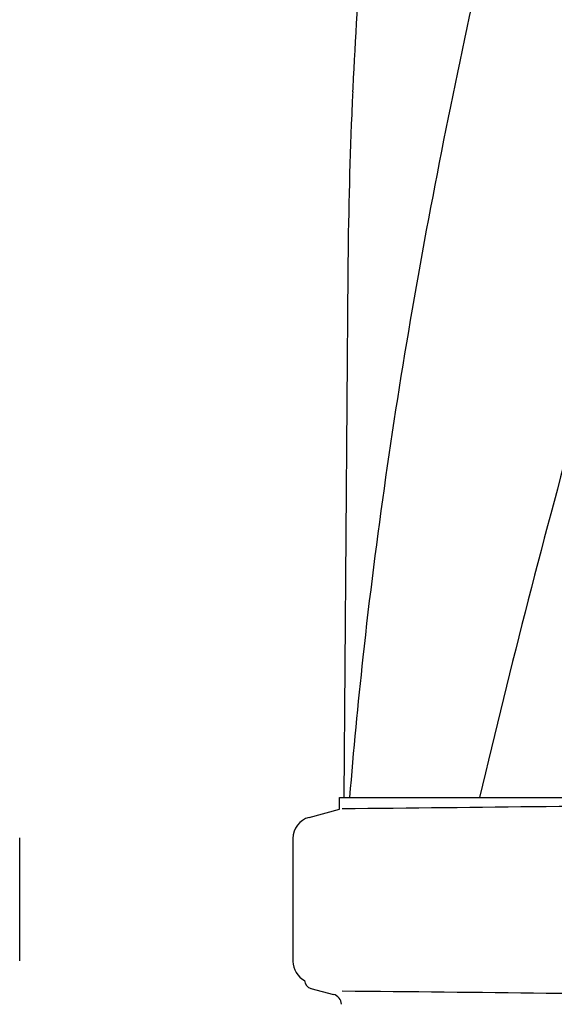
# Model space of a CAD drawing. Units: millimetres. Extents: x 18687 to 23553, y 1675 to 8407.
# Drawn here: x 20318 to 20441, y 6561 to 6788 of the extents above; entities that cross this region are included whole.
import ezdxf

# ---------------------------------------------------------------- set-up
doc = ezdxf.new("R2010")
doc.units = ezdxf.units.MM

# ---------------------------------------------------------------- blocks, each defined once
blk = doc.blocks.new('A$C7E9E49E5')
for p, q in [((1240.66, 859.25), (1239.76, 738.12)), ((1238.76, 735.4), (1238.76, 738.12)), ((1238.76, 738.12), (1241.05, 738.12)), ((1241.06, 738.12), (1271.02, 738.12)), ((1271.04, 738.12), (1325.05, 738.12)), ((1231.71, 733.51), (1238.76, 735.4)), ((1165, 700.42), (1165, 728.78)), ((1228, 728.68), (1228, 700.32)), ((1232.16, 694.04), (1237.32, 692.71))]:
    blk.add_line(p, q)
for centre, radius, start, end in [((2414.89, 846.61), 1174.38, 173.91178, 177.19728), ((2357.9, 850.09), 1117.29, 177.23258, 177.39593), ((2352.61, 850.33), 1111.99, 177.39585, 177.66604), ((2334.41, 851.03), 1093.78, 177.66374, 179.56959), ((2394.91, 645.04), 1157.6, 173.78121, 175.3878), ((1032.53, 22804.27), 22069.67, 270.537, 270.781227), ((1233, 728.68), 5, 105.0001, 180), ((1233, 700.32), 5, 180, 242.0269), ((1232.67, 696), 2.02, 182.6604, 255.5111), ((1236.69, 690.27), 2.52, 3.1655, 75.5111), ((1032.53, -21375.27), 22069.67, 89.218773, 89.463)]:
    blk.add_arc(centre, radius, start, end)
for points, knots in [([(1315.68, 1102.46), (1300.32, 1047.33), (1277.91, 964.84), (1255.19, 853.75), (1247.14, 798.17), (1244.12, 770.43)], [0, 0, 0, 0, 0.504888, 0.753799, 1, 1, 1, 1]), ([(1370.73, 1102.46), (1363.08, 1071.91), (1346.57, 1011.01), (1320.1, 920.15), (1294.01, 829.4), (1278.18, 768.58), (1271.04, 738.12)], [0, 0, 0, 0, 0.250045, 0.501065, 0.751542, 1, 1, 1, 1])]:
    blk.add_open_spline(points, degree=3, knots=knots)

msp = doc.modelspace()

# ---------------------------------------------------------------- block references
msp.add_blockref('A$C7E9E49E5', (19152.68, 5870.79))

doc.saveas('drawing.dxf')
